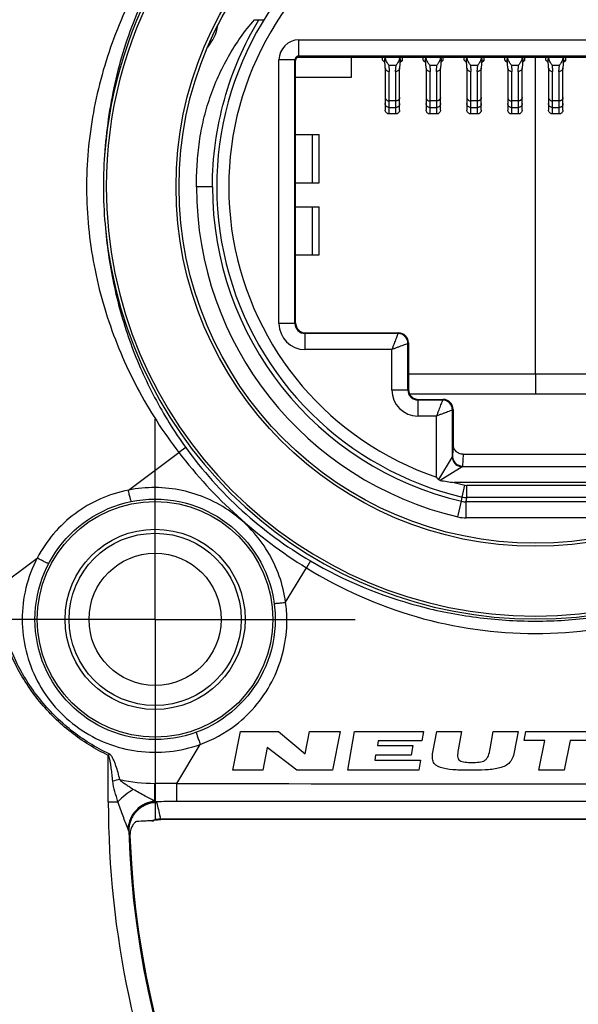
# Model space of a CAD drawing. Units: millimetres. Extents: x 0 to 420, y 0 to 297.
# Drawn here: x 36 to 57, y 168 to 205 of the extents above; entities that cross this region are included whole.
import ezdxf

# ---------------------------------------------------------------- set-up
doc = ezdxf.new("R2010")
doc.units = ezdxf.units.MM
doc.header["$LTSCALE"] = 23.1
doc.linetypes.add('CENTER', pattern=[0.6, 0.375, -0.075, 0.075, -0.075])
doc.layers.get('0').update_dxf_attribs({"linetype": 'CONTINUOUS'})
for name, color, linetype in [('_2084', 7, 'CONTINUOUS'), ('_2174', 7, 'CONTINUOUS'), ('AUSFORMSCHRAEGEN', 7, 'CONTINUOUS'), ('BEZUGSACHSEN', 7, 'CONTINUOUS'), ('RUNDUNGEN', 7, 'CONTINUOUS')]:
    doc.layers.add(name, color=color, linetype=linetype)

msp = doc.modelspace()

# ---------------------------------------------------------------- linework, layer by layer
at = {"color": 7, "linetype": 'CONTINUOUS'}
for p, q in [((45.2267, 205.1786), (45.5535, 205.1786)), ((44.417, 177.0726), (44.703, 178.5246)), ((44.703, 178.5246), (46.125, 178.5246)), ((46.125, 178.5246), (47.1258, 177.6936)), ((47.1258, 177.6936), (47.2895, 178.5246)), ((47.2895, 178.5246), (48.44, 178.5246)), ((48.44, 178.5246), (48.154, 177.0726)), ((48.7186, 177.0726), (48.9725, 178.5246)), ((48.9725, 178.5246), (51.5585, 178.5246)), ((51.5585, 178.5246), (51.4983, 178.1803)), ((51.911, 177.7506), (52.055, 178.5246)), ((52.055, 178.5246), (52.9865, 178.5246)), ((52.9865, 178.5246), (52.8616, 177.8439)), ((54.0555, 177.8758), (54.1745, 178.5246)), ((54.1745, 178.5246), (55.1045, 178.5246)), ((55.1045, 178.5246), (54.9605, 177.7506)), ((55.3265, 178.1841), (55.394, 178.5246)), ((55.394, 178.5246), (57.896, 178.5246)), ((49.8603, 178.1803), (49.8295, 178.0045)), ((51.4983, 178.1803), (49.8603, 178.1803)), ((56.105, 178.1841), (55.3265, 178.1841)), ((55.8846, 177.0726), (56.105, 178.1841)), ((57.05, 178.1841), (56.8296, 177.0726)), ((57.8285, 178.1841), (57.05, 178.1841)), ((45.7046, 177.9286), (45.536, 177.0726)), ((46.819, 177.0726), (45.7046, 177.9286)), ((49.8295, 178.0045), (51.157, 178.0045)), ((51.157, 178.0045), (51.0937, 177.6425)), ((49.7662, 177.6425), (49.733, 177.4523)), ((49.733, 177.4523), (51.452, 177.4523)), ((51.0937, 177.6425), (49.7662, 177.6425)), ((51.452, 177.4523), (51.3856, 177.0726)), ((45.536, 177.0726), (44.417, 177.0726)), ((48.154, 177.0726), (46.819, 177.0726)), ((51.3856, 177.0726), (48.7186, 177.0726)), ((56.8296, 177.0726), (55.8846, 177.0726)), ((69.7757, 175.2246), (41.7263, 175.2246))]:
    msp.add_line(p, q, dxfattribs=at)
at = {"color": 3, "linetype": 'CONTINUOUS'}
for p, q in [((46.766, 200.8746), (47.651, 200.8746)), ((47.651, 199.0746), (47.651, 200.8746)), ((46.766, 199.0746), (47.6509, 199.0746)), ((46.766, 198.1746), (47.6509, 198.1746)), ((47.651, 196.3746), (47.651, 198.1746)), ((46.766, 196.3746), (47.651, 196.3746))]:
    msp.add_line(p, q, dxfattribs=at)
at = {"color": 9, "linetype": 'CONTINUOUS'}
for p, q in [((47.4056, 199.0746), (47.4056, 200.8746)), ((47.4056, 196.3746), (47.4056, 198.1746)), ((52.9874, 187.1444), (53.0049, 187.3058)), ((52.851, 186.5601), (52.988, 187.1443)), ((53.1581, 186.5246), (53.1581, 187.1246)), ((53.1587, 187.1246), (53.1774, 187.2857)), ((58.3433, 187.1246), (53.1587, 187.1246)), ((58.3439, 186.5246), (53.1581, 186.5246))]:
    msp.add_line(p, q, dxfattribs=at)
msp.add_circle((55.751, 198.9246), 13.4652, dxfattribs=at)
at = {"color": 7, "linetype": 'CONTINUOUS'}
msp.add_circle((55.751, 198.9246), 13.35, dxfattribs=at)
at = {"color": 9, "linetype": 'CONTINUOUS'}
for centre, radius, start, end in [((55.751, 198.9246), 16.0798, 180, 360), ((53.159, 187.8772), 0.7526, 256.81898, 269.97511), ((53.1586, 187.8738), 1.3492, 256.8222, 269.97818)]:
    msp.add_arc(centre, radius, start, end, dxfattribs=at)
for points, knots in [([(43.051, 198.9246), (43.051, 199.0657), (43.0556, 199.3479), (43.077, 199.7707), (43.1119, 200.1925), (43.1611, 200.6131), (43.2295, 201.0309), (43.3473, 201.5829), (43.543, 202.2617), (43.854, 203.0502), (44.366, 204.0562), (44.8579, 204.7526), (45.2267, 205.1786)], [0, 0, 0, 0, 0.0625314, 0.1250629, 0.1875938, 0.2501246, 0.3126533, 0.3751829, 0.5002067, 0.6252301, 0.7502528, 1, 1, 1, 1]), ([(43.651, 198.9246), (43.651, 199.4741), (43.7261, 200.5742), (44.0609, 202.1903), (44.6084, 203.7403), (45.1079, 204.7133), (45.3878, 205.1786)], [0, 0, 0, 0, 0.2510981, 0.5019852, 0.7518934, 1, 1, 1, 1])]:
    msp.add_open_spline(points, degree=3, knots=knots, dxfattribs=at)
at = {"color": 7, "linetype": 'CONTINUOUS'}
for points, knots in [([(53.3266, 177.0726), (53.1406, 177.0726), (52.7763, 177.0789), (52.2782, 177.1286), (51.9721, 177.2604), (51.8824, 177.495), (51.894, 177.6592), (51.911, 177.7506)], [0, 0, 0, 0, 0.25, 0.5, 0.75, 0.875, 1, 1, 1, 1]), ([(52.8616, 177.8439), (52.8452, 177.7546), (52.8271, 177.626), (52.8521, 177.4956), (52.9279, 177.4075), (53.1104, 177.3705), (53.2872, 177.3666), (53.378, 177.3666)], [0, 0, 0, 0, 0.25, 0.375, 0.5, 0.75, 1, 1, 1, 1])]:
    msp.add_open_spline(points, degree=3, knots=knots, dxfattribs=at)
for points in [[(54.9605, 177.7506), (54.927, 177.5705), (54.7949, 177.2889), (54.3777, 177.1297), (53.8707, 177.0789), (53.5097, 177.0726), (53.3266, 177.0726)], [(53.378, 177.3666), (53.4698, 177.3666), (53.6496, 177.3711), (53.8811, 177.4239), (54.0015, 177.6099), (54.0389, 177.7855), (54.0555, 177.8758)]]:
    msp.add_open_spline(points, degree=3, dxfattribs=at)
at = {"layer": '_2084', "color": 7, "linetype": 'CONTINUOUS'}
for p, q in [((50.021, 203.6646), (50.021, 203.7696)), ((50.021, 203.6646), (50.1143, 203.5713)), ((50.771, 203.6646), (50.6777, 203.5713)), ((50.771, 203.6646), (50.771, 203.7696)), ((51.551, 203.6646), (51.551, 203.7696)), ((51.551, 203.6646), (51.6443, 203.5713)), ((52.301, 203.6646), (52.2077, 203.5713)), ((52.301, 203.6646), (52.301, 203.7696)), ((53.081, 203.6646), (53.081, 203.7696)), ((53.081, 203.6646), (53.1743, 203.5713)), ((53.831, 203.6646), (53.7377, 203.5713)), ((53.831, 203.6646), (53.831, 203.7696)), ((54.611, 203.6646), (54.611, 203.7696)), ((54.611, 203.6646), (54.7043, 203.5713)), ((55.361, 203.6646), (55.2677, 203.5713)), ((55.361, 203.6646), (55.361, 203.7696)), ((56.141, 203.6646), (56.141, 203.7696)), ((56.141, 203.6646), (56.2343, 203.5713)), ((56.891, 203.6646), (56.7977, 203.5713)), ((56.891, 203.6646), (56.891, 203.7696))]:
    msp.add_line(p, q, dxfattribs=at)
at = {"layer": '_2084', "color": 9, "linetype": 'CONTINUOUS'}
for p, q in [((50.021, 203.6663), (50.1141, 203.5733)), ((50.1048, 203.7321), (50.0673, 203.7696)), ((50.6778, 203.5733), (50.771, 203.6663)), ((50.7247, 203.7696), (50.6872, 203.7321)), ((51.551, 203.6663), (51.6441, 203.5733)), ((51.6348, 203.7321), (51.5973, 203.7696)), ((52.2078, 203.5733), (52.301, 203.6663)), ((52.2547, 203.7696), (52.2172, 203.7321)), ((53.081, 203.6663), (53.1741, 203.5733)), ((53.1648, 203.7321), (53.1273, 203.7696)), ((53.7378, 203.5733), (53.831, 203.6663)), ((53.7847, 203.7696), (53.7472, 203.7321)), ((54.611, 203.6663), (54.7041, 203.5733)), ((54.6948, 203.7321), (54.6573, 203.7696)), ((55.2678, 203.5733), (55.361, 203.6663)), ((55.3147, 203.7696), (55.2772, 203.7321)), ((56.141, 203.6663), (56.2341, 203.5733)), ((56.2248, 203.7321), (56.1873, 203.7696)), ((56.7978, 203.5733), (56.891, 203.6663)), ((56.8447, 203.7696), (56.8072, 203.7321))]:
    msp.add_line(p, q, dxfattribs=at)
at = {"layer": '_2174', "color": 7, "linetype": 'CONTINUOUS'}
for p, q in [((50.1262, 203.3694), (50.1065, 203.7024)), ((50.6856, 203.7049), (50.6658, 203.3694)), ((51.6562, 203.3694), (51.6365, 203.7024)), ((52.2156, 203.7049), (52.1958, 203.3694)), ((53.1862, 203.3694), (53.1665, 203.7024)), ((53.7456, 203.7049), (53.7258, 203.3694)), ((54.7162, 203.3694), (54.6965, 203.7024)), ((55.2756, 203.7049), (55.2558, 203.3694)), ((56.2462, 203.3694), (56.2265, 203.7024)), ((56.8056, 203.7049), (56.7858, 203.3694)), ((50.126, 203.3694), (50.126, 201.7969)), ((50.666, 201.7969), (50.666, 203.3694)), ((51.656, 203.3694), (51.656, 201.7969)), ((52.196, 201.7969), (52.196, 203.3694)), ((53.186, 203.3694), (53.186, 201.7969)), ((53.726, 201.7969), (53.726, 203.3694)), ((54.716, 203.3694), (54.716, 201.7969)), ((55.256, 201.7969), (55.256, 203.3694)), ((56.246, 203.3694), (56.246, 201.7969)), ((56.786, 201.7969), (56.786, 203.3694)), ((50.516, 201.6481), (50.276, 201.6481)), ((52.046, 201.6481), (51.806, 201.6481)), ((53.576, 201.6481), (53.336, 201.6481)), ((55.106, 201.6481), (54.866, 201.6481)), ((56.636, 201.6481), (56.396, 201.6481))]:
    msp.add_line(p, q, dxfattribs=at)
at = {"layer": '_2174', "color": 9, "linetype": 'CONTINUOUS'}
for p, q in [((50.2625, 203.4717), (50.276, 203.2429)), ((50.2625, 203.4717), (50.5295, 203.4717)), ((50.276, 201.6481), (50.276, 203.2429)), ((50.516, 203.2429), (50.5295, 203.4717)), ((50.516, 203.2429), (50.516, 201.6481)), ((51.7925, 203.4717), (51.806, 203.2429)), ((51.7925, 203.4717), (52.0595, 203.4717)), ((51.806, 201.6481), (51.806, 203.2429)), ((52.046, 203.2429), (52.0595, 203.4717)), ((52.046, 203.2429), (52.046, 201.6481)), ((53.3225, 203.4717), (53.336, 203.2429)), ((53.3225, 203.4717), (53.5895, 203.4717)), ((53.336, 201.6481), (53.336, 203.2429)), ((53.576, 203.2429), (53.5895, 203.4717)), ((53.576, 203.2429), (53.576, 201.6481)), ((54.8525, 203.4717), (54.866, 203.2429)), ((54.8525, 203.4717), (55.1195, 203.4717)), ((54.866, 201.6481), (54.866, 203.2429)), ((55.106, 203.2429), (55.1195, 203.4717)), ((55.106, 203.2429), (55.106, 201.6481)), ((56.3825, 203.4717), (56.396, 203.2429)), ((56.3825, 203.4717), (56.6495, 203.4717)), ((56.396, 201.6481), (56.396, 203.2429)), ((56.636, 203.2429), (56.6495, 203.4717)), ((56.636, 203.2429), (56.636, 201.6481)), ((50.516, 202.1359), (50.276, 202.1359)), ((52.046, 202.1359), (51.806, 202.1359)), ((53.576, 202.1359), (53.336, 202.1359)), ((55.106, 202.1359), (54.866, 202.1359)), ((56.636, 202.1359), (56.396, 202.1359)), ((50.276, 201.8883), (50.516, 201.8883)), ((51.806, 201.8883), (52.046, 201.8883)), ((53.336, 201.8883), (53.576, 201.8883)), ((54.866, 201.8883), (55.106, 201.8883)), ((56.396, 201.8883), (56.636, 201.8883))]:
    msp.add_line(p, q, dxfattribs=at)
at = {"layer": '_2174', "color": 7, "linetype": 'CONTINUOUS'}
for centre, radius, start, end in [((72.6739, 205.0423), 22.6071, 183.22732, 183.39769), ((50.8073, 203.9461), 0.716, 194.30097, 199.24016), ((49.9943, 203.9432), 0.7059, 340.91477, 345.73282), ((28.5202, 205.0194), 22.2043, 356.60576, 356.77325), ((74.2039, 205.0423), 22.6071, 183.22732, 183.39769), ((52.3373, 203.9461), 0.716, 194.30097, 199.24016), ((51.5243, 203.9432), 0.7059, 340.91477, 345.73282), ((30.0502, 205.0194), 22.2043, 356.60576, 356.77325), ((75.7339, 205.0423), 22.6071, 183.22732, 183.39769), ((53.8673, 203.9461), 0.716, 194.30097, 199.24016), ((53.0543, 203.9432), 0.7059, 340.91477, 345.73282), ((31.5802, 205.0194), 22.2043, 356.60576, 356.77325), ((77.2639, 205.0423), 22.6071, 183.22732, 183.39769), ((55.3973, 203.9461), 0.716, 194.30097, 199.24016), ((54.5843, 203.9432), 0.7059, 340.91477, 345.73282), ((33.1102, 205.0194), 22.2043, 356.60576, 356.77325), ((78.7939, 205.0423), 22.6071, 183.22732, 183.39769), ((56.9273, 203.9461), 0.716, 194.30097, 199.24016), ((56.1143, 203.9432), 0.7059, 340.91477, 345.73282), ((34.6402, 205.0194), 22.2043, 356.60576, 356.77325), ((50.2472, 203.3766), 0.1212, 183.41065, 188.38761), ((50.5448, 203.3766), 0.1212, 351.61244, 356.58927), ((51.7772, 203.3766), 0.1212, 183.41065, 188.38761), ((52.0748, 203.3766), 0.1212, 351.61244, 356.58927), ((53.3072, 203.3766), 0.1212, 183.41065, 188.38761), ((53.6048, 203.3766), 0.1212, 351.61244, 356.58927), ((54.8372, 203.3766), 0.1212, 183.41065, 188.38761), ((55.1348, 203.3766), 0.1212, 351.61244, 356.58927), ((56.3672, 203.3766), 0.1212, 183.41065, 188.38761), ((56.6648, 203.3766), 0.1212, 351.61244, 356.58927)]:
    msp.add_arc(centre, radius, start, end, dxfattribs=at)
for points, knots in [([(50.2625, 203.4717), (50.2364, 203.5052), (50.1857, 203.5812), (50.1473, 203.6643), (50.1313, 203.7102)], [0, 0, 0, 0, 0.4660852, 1, 1, 1, 1]), ([(50.6614, 203.7124), (50.6454, 203.6661), (50.6068, 203.5822), (50.5558, 203.5054), (50.5295, 203.4717)], [0, 0, 0, 0, 0.5341202, 1, 1, 1, 1]), ([(51.7925, 203.4717), (51.7664, 203.5052), (51.7157, 203.5812), (51.6773, 203.6643), (51.6613, 203.7102)], [0, 0, 0, 0, 0.4660852, 1, 1, 1, 1]), ([(52.1914, 203.7124), (52.1754, 203.6661), (52.1368, 203.5822), (52.0858, 203.5054), (52.0595, 203.4717)], [0, 0, 0, 0, 0.5341202, 1, 1, 1, 1]), ([(53.3225, 203.4717), (53.2964, 203.5052), (53.2457, 203.5812), (53.2073, 203.6643), (53.1913, 203.7102)], [0, 0, 0, 0, 0.4660852, 1, 1, 1, 1]), ([(53.7214, 203.7124), (53.7054, 203.6661), (53.6668, 203.5822), (53.6158, 203.5054), (53.5895, 203.4717)], [0, 0, 0, 0, 0.5341202, 1, 1, 1, 1]), ([(54.8525, 203.4717), (54.8264, 203.5052), (54.7757, 203.5812), (54.7373, 203.6643), (54.7213, 203.7102)], [0, 0, 0, 0, 0.4660852, 1, 1, 1, 1]), ([(55.2514, 203.7124), (55.2354, 203.6661), (55.1968, 203.5822), (55.1458, 203.5054), (55.1195, 203.4717)], [0, 0, 0, 0, 0.5341202, 1, 1, 1, 1]), ([(56.3825, 203.4717), (56.3564, 203.5052), (56.3057, 203.5812), (56.2673, 203.6643), (56.2513, 203.7102)], [0, 0, 0, 0, 0.4660852, 1, 1, 1, 1]), ([(56.7814, 203.7124), (56.7654, 203.6661), (56.7268, 203.5822), (56.6758, 203.5054), (56.6495, 203.4717)], [0, 0, 0, 0, 0.5341202, 1, 1, 1, 1]), ([(50.1273, 203.359), (50.1284, 203.351), (50.1325, 203.335), (50.1467, 203.3051), (50.1758, 203.2729), (50.2226, 203.2483), (50.2582, 203.2428), (50.276, 203.2429)], [0, 0, 0, 0, 0.1186832, 0.2386448, 0.4839552, 0.7387327, 1, 1, 1, 1]), ([(50.6647, 203.359), (50.6635, 203.351), (50.6595, 203.335), (50.6452, 203.3051), (50.6162, 203.2729), (50.5693, 203.2483), (50.5338, 203.2428), (50.516, 203.2429)], [0, 0, 0, 0, 0.1186854, 0.2386468, 0.4839567, 0.7387321, 1, 1, 1, 1]), ([(51.6573, 203.359), (51.6584, 203.351), (51.6625, 203.335), (51.6767, 203.3051), (51.7058, 203.2729), (51.7526, 203.2483), (51.7882, 203.2428), (51.806, 203.2429)], [0, 0, 0, 0, 0.1186832, 0.2386448, 0.4839552, 0.7387327, 1, 1, 1, 1]), ([(52.1947, 203.359), (52.1935, 203.351), (52.1895, 203.335), (52.1752, 203.3051), (52.1462, 203.2729), (52.0993, 203.2483), (52.0638, 203.2428), (52.046, 203.2429)], [0, 0, 0, 0, 0.1186854, 0.2386468, 0.4839567, 0.7387321, 1, 1, 1, 1]), ([(53.1873, 203.359), (53.1884, 203.351), (53.1925, 203.335), (53.2067, 203.3051), (53.2358, 203.2729), (53.2826, 203.2483), (53.3182, 203.2428), (53.336, 203.2429)], [0, 0, 0, 0, 0.1186832, 0.2386448, 0.4839552, 0.7387327, 1, 1, 1, 1]), ([(53.7247, 203.359), (53.7235, 203.351), (53.7195, 203.335), (53.7052, 203.3051), (53.6762, 203.2729), (53.6293, 203.2483), (53.5938, 203.2428), (53.576, 203.2429)], [0, 0, 0, 0, 0.1186854, 0.2386468, 0.4839567, 0.7387321, 1, 1, 1, 1]), ([(54.7173, 203.359), (54.7184, 203.351), (54.7225, 203.335), (54.7367, 203.3051), (54.7658, 203.2729), (54.8126, 203.2483), (54.8482, 203.2428), (54.866, 203.2429)], [0, 0, 0, 0, 0.1186832, 0.2386448, 0.4839552, 0.7387327, 1, 1, 1, 1]), ([(55.2547, 203.359), (55.2535, 203.351), (55.2495, 203.335), (55.2352, 203.3051), (55.2062, 203.2729), (55.1593, 203.2483), (55.1238, 203.2428), (55.106, 203.2429)], [0, 0, 0, 0, 0.1186854, 0.2386468, 0.4839567, 0.7387321, 1, 1, 1, 1]), ([(56.2473, 203.359), (56.2484, 203.351), (56.2525, 203.335), (56.2667, 203.3051), (56.2958, 203.2729), (56.3426, 203.2483), (56.3782, 203.2428), (56.396, 203.2429)], [0, 0, 0, 0, 0.1186832, 0.2386448, 0.4839552, 0.7387327, 1, 1, 1, 1]), ([(56.7847, 203.359), (56.7835, 203.351), (56.7795, 203.335), (56.7652, 203.3051), (56.7362, 203.2729), (56.6893, 203.2483), (56.6538, 203.2428), (56.636, 203.2429)], [0, 0, 0, 0, 0.1186854, 0.2386468, 0.4839567, 0.7387321, 1, 1, 1, 1]), ([(50.276, 201.6481), (50.2565, 201.6481), (50.2171, 201.6559), (50.1672, 201.6889), (50.1338, 201.7384), (50.126, 201.7776), (50.126, 201.7969)], [0, 0, 0, 0, 0.2509603, 0.5013291, 0.7509194, 1, 1, 1, 1]), ([(50.666, 201.7969), (50.666, 201.7776), (50.6581, 201.7384), (50.6247, 201.6889), (50.5749, 201.6559), (50.5355, 201.6481), (50.516, 201.6481)], [0, 0, 0, 0, 0.2490805, 0.4986708, 0.7490396, 1, 1, 1, 1]), ([(51.806, 201.6481), (51.7865, 201.6481), (51.7471, 201.6559), (51.6972, 201.6889), (51.6638, 201.7384), (51.656, 201.7776), (51.656, 201.7969)], [0, 0, 0, 0, 0.2509603, 0.5013291, 0.7509194, 1, 1, 1, 1]), ([(52.196, 201.7969), (52.196, 201.7776), (52.1881, 201.7384), (52.1547, 201.6889), (52.1049, 201.6559), (52.0655, 201.6481), (52.046, 201.6481)], [0, 0, 0, 0, 0.2490805, 0.4986708, 0.7490396, 1, 1, 1, 1]), ([(53.336, 201.6481), (53.3165, 201.6481), (53.2771, 201.6559), (53.2272, 201.6889), (53.1938, 201.7384), (53.186, 201.7776), (53.186, 201.7969)], [0, 0, 0, 0, 0.2509603, 0.5013291, 0.7509194, 1, 1, 1, 1]), ([(53.726, 201.7969), (53.726, 201.7776), (53.7181, 201.7384), (53.6847, 201.6889), (53.6349, 201.6559), (53.5955, 201.6481), (53.576, 201.6481)], [0, 0, 0, 0, 0.2490805, 0.4986708, 0.7490396, 1, 1, 1, 1]), ([(54.866, 201.6481), (54.8465, 201.6481), (54.8071, 201.6559), (54.7572, 201.6889), (54.7238, 201.7384), (54.716, 201.7776), (54.716, 201.7969)], [0, 0, 0, 0, 0.2509603, 0.5013291, 0.7509194, 1, 1, 1, 1]), ([(55.256, 201.7969), (55.256, 201.7776), (55.2481, 201.7384), (55.2147, 201.6889), (55.1649, 201.6559), (55.1255, 201.6481), (55.106, 201.6481)], [0, 0, 0, 0, 0.2490805, 0.4986708, 0.7490396, 1, 1, 1, 1]), ([(56.396, 201.6481), (56.3765, 201.6481), (56.3371, 201.6559), (56.2872, 201.6889), (56.2538, 201.7384), (56.246, 201.7776), (56.246, 201.7969)], [0, 0, 0, 0, 0.2509603, 0.5013291, 0.7509194, 1, 1, 1, 1]), ([(56.786, 201.7969), (56.786, 201.7776), (56.7781, 201.7384), (56.7447, 201.6889), (56.6949, 201.6559), (56.6555, 201.6481), (56.636, 201.6481)], [0, 0, 0, 0, 0.2490805, 0.4986708, 0.7490396, 1, 1, 1, 1])]:
    msp.add_open_spline(points, degree=3, knots=knots, dxfattribs=at)
at = {"layer": '_2174', "color": 9, "linetype": 'CONTINUOUS'}
for points, knots in [([(50.126, 202.2703), (50.126, 202.2616), (50.1279, 202.2438), (50.1366, 202.2184), (50.1506, 202.1949), (50.1759, 202.1674), (50.2178, 202.1426), (50.2565, 202.1359), (50.276, 202.1359)], [0, 0, 0, 0, 0.118447, 0.2380355, 0.3595017, 0.4835193, 0.738168, 1, 1, 1, 1]), ([(50.666, 202.2703), (50.666, 202.2535), (50.6603, 202.2269), (50.642, 202.1959), (50.6226, 202.1743), (50.5985, 202.157), (50.5635, 202.1407), (50.5346, 202.1359), (50.516, 202.1359)], [0, 0, 0, 0, 0.2272071, 0.3521803, 0.4823348, 0.6154638, 0.748509, 1, 1, 1, 1]), ([(51.656, 202.2703), (51.656, 202.2616), (51.6579, 202.2438), (51.6666, 202.2184), (51.6806, 202.1949), (51.7059, 202.1674), (51.7478, 202.1426), (51.7865, 202.1359), (51.806, 202.1359)], [0, 0, 0, 0, 0.118447, 0.2380355, 0.3595017, 0.4835193, 0.738168, 1, 1, 1, 1]), ([(52.196, 202.2703), (52.196, 202.2535), (52.1903, 202.2269), (52.172, 202.1959), (52.1526, 202.1743), (52.1285, 202.157), (52.0935, 202.1407), (52.0646, 202.1359), (52.046, 202.1359)], [0, 0, 0, 0, 0.2272071, 0.3521803, 0.4823348, 0.6154638, 0.748509, 1, 1, 1, 1]), ([(53.186, 202.2703), (53.186, 202.2616), (53.1879, 202.2438), (53.1966, 202.2184), (53.2106, 202.1949), (53.2359, 202.1674), (53.2778, 202.1426), (53.3165, 202.1359), (53.336, 202.1359)], [0, 0, 0, 0, 0.118447, 0.2380355, 0.3595017, 0.4835193, 0.738168, 1, 1, 1, 1]), ([(53.726, 202.2703), (53.726, 202.2535), (53.7203, 202.2269), (53.702, 202.1959), (53.6826, 202.1743), (53.6585, 202.157), (53.6235, 202.1407), (53.5946, 202.1359), (53.576, 202.1359)], [0, 0, 0, 0, 0.2272071, 0.3521803, 0.4823348, 0.6154638, 0.748509, 1, 1, 1, 1]), ([(54.716, 202.2703), (54.716, 202.2616), (54.7179, 202.2438), (54.7266, 202.2184), (54.7406, 202.1949), (54.7659, 202.1674), (54.8078, 202.1426), (54.8465, 202.1359), (54.866, 202.1359)], [0, 0, 0, 0, 0.118447, 0.2380355, 0.3595017, 0.4835193, 0.738168, 1, 1, 1, 1]), ([(55.256, 202.2703), (55.256, 202.2535), (55.2503, 202.2269), (55.232, 202.1959), (55.2126, 202.1743), (55.1885, 202.157), (55.1535, 202.1407), (55.1246, 202.1359), (55.106, 202.1359)], [0, 0, 0, 0, 0.2272071, 0.3521803, 0.4823348, 0.6154638, 0.748509, 1, 1, 1, 1]), ([(56.246, 202.2703), (56.246, 202.2616), (56.2479, 202.2438), (56.2566, 202.2184), (56.2706, 202.1949), (56.2959, 202.1674), (56.3378, 202.1426), (56.3765, 202.1359), (56.396, 202.1359)], [0, 0, 0, 0, 0.118447, 0.2380355, 0.3595017, 0.4835193, 0.738168, 1, 1, 1, 1]), ([(56.786, 202.2703), (56.786, 202.2535), (56.7803, 202.2269), (56.762, 202.1959), (56.7426, 202.1743), (56.7185, 202.157), (56.6835, 202.1407), (56.6546, 202.1359), (56.636, 202.1359)], [0, 0, 0, 0, 0.2272071, 0.3521803, 0.4823348, 0.6154638, 0.748509, 1, 1, 1, 1]), ([(50.276, 201.8883), (50.2565, 201.8883), (50.2171, 201.896), (50.1672, 201.9291), (50.1338, 201.9785), (50.126, 202.0177), (50.126, 202.0371)], [0, 0, 0, 0, 0.2509381, 0.5012749, 0.7508753, 1, 1, 1, 1]), ([(50.666, 202.0371), (50.666, 202.0185), (50.6604, 201.9895), (50.6422, 201.9549), (50.6228, 201.9311), (50.5987, 201.9118), (50.5639, 201.8938), (50.5347, 201.8883), (50.516, 201.8883)], [0, 0, 0, 0, 0.2385684, 0.3672416, 0.4986814, 0.6303434, 0.7596195, 1, 1, 1, 1]), ([(51.806, 201.8883), (51.7865, 201.8883), (51.7471, 201.896), (51.6972, 201.9291), (51.6638, 201.9785), (51.656, 202.0177), (51.656, 202.0371)], [0, 0, 0, 0, 0.2509381, 0.5012749, 0.7508753, 1, 1, 1, 1]), ([(52.196, 202.0371), (52.196, 202.0185), (52.1904, 201.9895), (52.1722, 201.9549), (52.1528, 201.9311), (52.1287, 201.9118), (52.0939, 201.8938), (52.0647, 201.8883), (52.046, 201.8883)], [0, 0, 0, 0, 0.2385684, 0.3672416, 0.4986814, 0.6303434, 0.7596195, 1, 1, 1, 1]), ([(53.336, 201.8883), (53.3165, 201.8883), (53.2771, 201.896), (53.2272, 201.9291), (53.1938, 201.9785), (53.186, 202.0177), (53.186, 202.0371)], [0, 0, 0, 0, 0.2509381, 0.5012749, 0.7508753, 1, 1, 1, 1]), ([(53.726, 202.0371), (53.726, 202.0185), (53.7204, 201.9895), (53.7022, 201.9549), (53.6828, 201.9311), (53.6587, 201.9118), (53.6239, 201.8938), (53.5947, 201.8883), (53.576, 201.8883)], [0, 0, 0, 0, 0.2385684, 0.3672416, 0.4986814, 0.6303434, 0.7596195, 1, 1, 1, 1]), ([(54.866, 201.8883), (54.8465, 201.8883), (54.8071, 201.896), (54.7572, 201.9291), (54.7238, 201.9785), (54.716, 202.0177), (54.716, 202.0371)], [0, 0, 0, 0, 0.2509381, 0.5012749, 0.7508753, 1, 1, 1, 1]), ([(55.256, 202.0371), (55.256, 202.0185), (55.2504, 201.9895), (55.2322, 201.9549), (55.2128, 201.9311), (55.1887, 201.9118), (55.1539, 201.8938), (55.1247, 201.8883), (55.106, 201.8883)], [0, 0, 0, 0, 0.2385684, 0.3672416, 0.4986814, 0.6303434, 0.7596195, 1, 1, 1, 1]), ([(56.396, 201.8883), (56.3765, 201.8883), (56.3371, 201.896), (56.2872, 201.9291), (56.2538, 201.9785), (56.246, 202.0177), (56.246, 202.0371)], [0, 0, 0, 0, 0.2509381, 0.5012749, 0.7508753, 1, 1, 1, 1]), ([(56.786, 202.0371), (56.786, 202.0185), (56.7804, 201.9895), (56.7622, 201.9549), (56.7428, 201.9311), (56.7187, 201.9118), (56.6839, 201.8938), (56.6547, 201.8883), (56.636, 201.8883)], [0, 0, 0, 0, 0.2385684, 0.3672416, 0.4986814, 0.6303434, 0.7596195, 1, 1, 1, 1])]:
    msp.add_open_spline(points, degree=3, knots=knots, dxfattribs=at)
at = {"layer": 'AUSFORMSCHRAEGEN', "color": 7, "linetype": 'CONTINUOUS'}
msp.add_line((55.751, 191.9196), (55.751, 203.7696), dxfattribs=at)
at = {"layer": 'BEZUGSACHSEN', "color": 7, "linetype": 'CENTER'}
for q in [(41.501, 190.2246), (34.001, 182.7246), (41.501, 175.2246), (49.001, 182.7246)]:
    msp.add_line((41.501, 182.7246), q, dxfattribs=at)
at = {"layer": 'BEZUGSACHSEN', "color": 7, "linetype": 'CONTINUOUS'}
for radius in [3.375, 3.225, 2.475]:
    msp.add_circle((41.501, 182.7246), radius, dxfattribs=at)
at = {"layer": 'RUNDUNGEN', "color": 9, "linetype": 'CONTINUOUS'}
for p, q in [((46.8937, 203.8219), (46.8937, 204.4218)), ((46.8937, 204.4218), (64.6083, 204.4218)), ((46.1437, 193.8023), (46.1437, 203.6719)), ((46.7437, 203.6719), (46.1437, 203.6719)), ((46.7437, 193.8023), (46.7437, 203.6719)), ((46.7437, 203.6719), (46.766, 203.6496)), ((46.8937, 203.8219), (46.916, 203.7996)), ((46.8937, 203.8219), (64.6083, 203.8219)), ((48.851, 203.0196), (46.766, 203.0196)), ((43.651, 198.9246), (43.051, 198.9246)), ((46.7437, 193.8023), (46.1437, 193.8023)), ((46.7437, 193.8023), (46.766, 193.8246)), ((47.1187, 193.4273), (47.141, 193.4496)), ((47.1187, 193.4273), (47.1187, 192.8273)), ((50.5987, 193.4273), (47.1187, 193.4273)), ((50.621, 193.4496), (50.5987, 193.4273)), ((50.3737, 192.8273), (47.1187, 192.8273)), ((50.3737, 191.3123), (50.3737, 192.8273)), ((50.996, 193.0746), (50.9737, 193.0523)), ((50.9737, 191.3123), (50.9737, 193.0523)), ((50.996, 191.9196), (60.506, 191.9196)), ((50.9737, 191.3123), (50.3737, 191.3123)), ((50.9737, 191.3123), (50.996, 191.3346)), ((51.3487, 190.9373), (51.371, 190.9596)), ((51.3487, 190.9373), (51.3487, 190.3373)), ((52.2712, 190.9373), (51.3487, 190.9373)), ((52.2935, 190.9596), (52.2712, 190.9373)), ((52.0462, 190.3373), (51.3487, 190.3373)), ((52.0462, 188.0494), (52.0462, 190.3373)), ((52.6685, 190.5846), (52.6462, 190.5623)), ((52.6462, 188.8342), (52.6462, 190.5623)), ((42.6483, 189.1594), (42.3912, 188.9738)), ((52.6685, 189.2848), (52.6462, 188.8342)), ((40.4997, 187.565), (42.3912, 188.9738)), ((52.6371, 188.8059), (52.1171, 187.9608)), ((53.0429, 188.9046), (53.0212, 188.4649)), ((53.0064, 188.4366), (52.1812, 187.9287)), ((58.4956, 188.4366), (53.0064, 188.4366)), ((58.7929, 187.8457), (52.7091, 187.8457)), ((53.0049, 187.3058), (53.1084, 187.7437)), ((53.1774, 187.2857), (53.1774, 187.7356)), ((58.3246, 187.7356), (53.1774, 187.7356)), ((35.3528, 183.7315), (37.083, 185.0201)), ((47.3234, 184.9152), (47.1709, 184.6546)), ((46.3937, 183.3619), (47.1709, 184.6546)), ((42.3159, 176.58), (43.1947, 178.0415)), ((39.7752, 177.6883), (39.7472, 177.6297)), ((39.7472, 175.8974), (39.7472, 177.6297)), ((39.7472, 175.8974), (40.1097, 175.8974)), ((41.7119, 175.2405), (41.6876, 175.3385)), ((69.7901, 175.2405), (41.7119, 175.2405))]:
    msp.add_line(p, q, dxfattribs=at)
at = {"layer": 'RUNDUNGEN', "color": 7, "linetype": 'CONTINUOUS'}
for p, q in [((46.766, 193.8246), (46.766, 203.6496)), ((46.827, 203.7696), (64.675, 203.7696)), ((64.586, 203.7996), (46.916, 203.7996)), ((48.851, 203.7696), (48.851, 203.0196)), ((55.751, 203.7996), (55.751, 203.7696)), ((47.141, 193.4496), (50.621, 193.4496)), ((50.996, 193.0746), (50.996, 191.3346)), ((55.751, 191.9196), (55.751, 191.1696)), ((51.036, 191.1696), (60.4659, 191.1696)), ((51.371, 190.9596), (52.2935, 190.9596)), ((52.6685, 190.5846), (52.6685, 189.2848)), ((53.0435, 188.9046), (58.4585, 188.9046)), ((58.3246, 187.2857), (53.1774, 187.2857)), ((69.7757, 175.2246), (41.7263, 175.2246))]:
    msp.add_line(p, q, dxfattribs=at)
msp.add_circle((41.501, 182.7246), 4.5, dxfattribs=at)
at = {"layer": 'RUNDUNGEN', "color": 9, "linetype": 'CONTINUOUS'}
msp.add_circle((41.501, 182.7246), 4.4121, dxfattribs=at)
for centre, radius, start, end in [((55.751, 198.9246), 16.1859, 122.41239, 175.80111), ((55.751, 198.9246), 16.0798, 122.41239, 180), ((55.751, 198.9246), 11.4889, 128.45987, 251.18791), ((46.8937, 203.6719), 0.75, 90.00154, 179.99835), ((46.8936, 203.6719), 0.1499, 89.97467, 180.02533), ((55.3943, 198.9204), 15.8305, 175.69138, 185.66284), ((55.751, 198.9246), 12.7, 180, 256.80038), ((55.751, 198.9246), 12.1, 180, 256.79735), ((55.751, 198.9246), 16.1859, 185.5531, 354.44639), ((47.1187, 193.8023), 0.975, 180.00088, 269.99912), ((47.1186, 193.8022), 0.3749, 179.9899, 270.0101), ((50.5987, 193.0522), 0.375, 0.00527, 89.99473), ((51.3487, 191.3123), 0.975, 180.00088, 269.99912), ((51.3486, 191.3122), 0.3749, 179.9899, 270.0101), ((52.2712, 190.5622), 0.375, 0.00527, 89.99473), ((55.0518, 198.1253), 15.3048, 215.8614, 239.67084), ((55.751, 198.9246), 11.4889, 254.64685, 256.70222), ((53.1775, 188.0366), 0.3009, 256.72277, 269.97945), ((53.1777, 188.0381), 0.7524, 256.72405, 269.97818), ((41.4694, 182.7308), 4.9479, 152.43921, 180.18658), ((41.4553, 182.6858), 4.9845, 0.10856, 7.7967), ((41.505, 182.6765), 4.9334, 290.02858, 307.59012), ((44.5915, 158.4852), 18.7713, 103.60098, 104.41771), ((41.5146, 182.756), 6.1724, 257.48757, 269.80086), ((40.5382, -138.6823), 315.2673, 89.676909, 89.826447), ((55.751, 6442.657), 6266.0914, 269.87715286, 270.12284714), ((74.6989, 175.8974), 34.9517, 180, 227.8357), ((36.3699, 164.5109), 12.5059, 65.57414, 65.78127), ((75.9741, 183.7912), 35.313, 192.98062, 193.84893), ((41.7202, 174.1731), 1.0675, 99.69377, 108.93997), ((41.7201, 174.1737), 1.0669, 95.06219, 99.68822), ((41.72, 174.175), 1.0656, 90.43467, 95.06446), ((35.6665, 172.9466), 5.1922, 21.28174, 21.83918), ((74.6989, 175.8974), 34.2022, 181.85363, 227.8357), ((76.021, 182.7586), 36.3893, 192.6474, 192.96932), ((74.6989, 175.8974), 40.2528, 187.2559, 222.98613), ((74.6989, 175.8974), 39.5032, 189.19828, 222.98613)]:
    msp.add_arc(centre, radius, start, end, dxfattribs=at)
at = {"layer": 'RUNDUNGEN', "color": 7, "linetype": 'CONTINUOUS'}
for centre, radius, start, end in [((55.751, 198.9246), 11.9389, 131.29953, 256.70222), ((42.1564, 205.2638), 1.725, 319.79512, 349.62462), ((47.141, 193.8246), 0.375, 180.00526, 269.99474), ((50.621, 193.0745), 0.375, 0.00527, 89.99473), ((51.371, 191.3346), 0.375, 180.00526, 269.99474), ((52.2935, 190.5845), 0.375, 0.00527, 89.99473), ((69.033, 201.5758), 21.7144, 218.5298, 218.82902), ((55.7873, 209.128), 21.5038, 260.3461, 261.76988), ((41.7263, 174.1756), 1.049, 90.00153, 105.09181), ((41.9103, 173.0205), 2.2156, 101.58974, 101.90523), ((41.8501, 173.3258), 1.9044, 98.65273, 101.66136), ((41.8109, 173.5765), 1.6506, 97.66566, 98.61743), ((41.8176, 173.526), 1.7016, 97.17317, 97.66204), ((41.7739, 173.8814), 1.3435, 95.85602, 97.21692), ((53.6722, 174.988), 13.1182, 181.7312, 182.48317), ((74.6989, 175.8974), 34.1646, 182.47902, 227.8357), ((74.6989, 175.8974), 40.2903, 184.83731, 222.99)]:
    msp.add_arc(centre, radius, start, end, dxfattribs=at)
for centre, major_axis, ratio, start_param, end_param in [((46.916, 203.6496), (-0.1061, 0.1061), 0.9999239, -0.7853601, 0.7853601), ((52.856, 185.4968), (-0.1866, 3.8071), 0.0049143, 0.099946, 0.1127985)]:
    msp.add_ellipse(centre, major_axis=major_axis, ratio=ratio, start_param=start_param, end_param=end_param, dxfattribs=at)
at = {"layer": 'RUNDUNGEN', "color": 9, "linetype": 'CONTINUOUS'}
for points, knots in [([(43.4532, 210.1198), (42.7979, 209.4174), (41.9017, 208.277), (40.9137, 206.6265), (40.068, 204.8984), (39.2923, 202.6116), (38.8664, 199.7457), (38.9823, 196.8497), (39.6302, 194.0258), (40.7616, 191.3609), (41.8058, 189.7355), (42.3912, 188.9738)], [0, 0, 0, 0, 0.1250023, 0.1875544, 0.2501062, 0.3750908, 0.5000624, 0.6250307, 0.7500079, 0.8749961, 1, 1, 1, 1]), ([(43.6483, 209.9465), (43.0494, 209.2724), (41.9637, 207.8196), (40.7299, 205.398), (39.921, 202.8038), (39.6671, 201.0096), (39.6085, 200.1097)], [0, 0, 0, 0, 0.2499989, 0.4999817, 0.7499778, 1, 1, 1, 1]), ([(39.641, 197.3583), (39.7061, 196.6251), (39.9276, 195.1649), (40.5411, 193.037), (41.438, 191.0117), (42.2175, 189.7563), (42.6483, 189.1594)], [0, 0, 0, 0, 0.2500081, 0.5000025, 0.7499866, 1, 1, 1, 1]), ([(50.5987, 193.4273), (50.5973, 193.4228), (50.5906, 193.4063), (50.5774, 193.3701), (50.5557, 193.3131), (50.5149, 193.2037), (50.4673, 193.0775), (50.4157, 192.9389), (50.3882, 192.8647), (50.3737, 192.8273)], [0, 0, 0, 0, 0.0220233, 0.0833145, 0.1802792, 0.3076821, 0.6296917, 0.8119632, 1, 1, 1, 1]), ([(50.9737, 193.0523), (50.9121, 193.0292), (50.8203, 192.9947), (50.6943, 192.9476), (50.5935, 192.9095), (50.4853, 192.8693), (50.4111, 192.8418), (50.3737, 192.8273)], [0, 0, 0, 0, 0.3076636, 0.4595769, 0.6296892, 0.8119619, 1, 1, 1, 1]), ([(52.2712, 190.9373), (52.2698, 190.9328), (52.2631, 190.9163), (52.2499, 190.8801), (52.2282, 190.8231), (52.1874, 190.7137), (52.1398, 190.5875), (52.0882, 190.4489), (52.0607, 190.3747), (52.0462, 190.3373)], [0, 0, 0, 0, 0.0220233, 0.0833145, 0.1802792, 0.3076821, 0.6296917, 0.8119632, 1, 1, 1, 1]), ([(52.6462, 190.5623), (52.5846, 190.5392), (52.4928, 190.5047), (52.3668, 190.4576), (52.266, 190.4195), (52.1578, 190.3793), (52.0836, 190.3518), (52.0462, 190.3373)], [0, 0, 0, 0, 0.3076636, 0.4595769, 0.6296892, 0.8119619, 1, 1, 1, 1]), ([(42.3912, 188.9738), (43.0482, 188.119), (44.5163, 186.5214), (46.2536, 185.2211), (47.1709, 184.6546)], [0, 0, 0, 0, 0.5000011, 1, 1, 1, 1]), ([(52.6462, 188.8342), (52.6461, 188.8318), (52.6451, 188.8219), (52.6411, 188.8123), (52.6371, 188.8059)], [0, 0, 0, 0, 0.2387322, 1, 1, 1, 1]), ([(52.6371, 188.8059), (52.6385, 188.7585), (52.6601, 188.6629), (52.7427, 188.5422), (52.8634, 188.4596), (52.959, 188.438), (53.0064, 188.4366)], [0, 0, 0, 0, 0.2490333, 0.5000002, 0.7509669, 1, 1, 1, 1]), ([(52.6462, 188.8342), (52.6462, 188.7862), (52.666, 188.6889), (52.7497, 188.5662), (52.8742, 188.4842), (52.9725, 188.465), (53.0212, 188.4649)], [0, 0, 0, 0, 0.2481851, 0.4975098, 0.7482924, 1, 1, 1, 1]), ([(53.0212, 188.4649), (53.021, 188.4625), (53.0192, 188.4517), (53.0123, 188.4425), (53.0064, 188.4366)], [0, 0, 0, 0, 0.2226474, 1, 1, 1, 1]), ([(46.3937, 183.3619), (46.3478, 183.6957), (46.1877, 184.3561), (45.7531, 185.2768), (45.1407, 186.0914), (44.3751, 186.7646), (43.4887, 187.2681), (42.519, 187.5815), (41.507, 187.6931), (40.8303, 187.63), (40.4997, 187.565)], [0, 0, 0, 0, 0.1248726, 0.2498448, 0.3748888, 0.4999794, 0.6250814, 0.7501308, 0.8750957, 1, 1, 1, 1]), ([(40.4997, 187.565), (40.1404, 187.494), (39.4351, 187.2715), (38.4785, 186.7133), (37.6686, 185.9573), (37.2535, 185.3446), (37.083, 185.0201)], [0, 0, 0, 0, 0.2499464, 0.4998598, 0.7498548, 1, 1, 1, 1]), ([(40.6176, 187.137), (40.6142, 187.1363), (40.6063, 187.1505), (40.5974, 187.171), (40.5841, 187.2114), (40.5692, 187.263), (40.5524, 187.3274), (40.5281, 187.429), (40.5108, 187.5094), (40.4997, 187.565)], [0, 0, 0, 0, 0.0234443, 0.0811669, 0.1734385, 0.2969087, 0.44725, 0.6190054, 1, 1, 1, 1]), ([(37.5168, 184.8165), (37.5163, 184.8155), (37.5118, 184.8156), (37.5053, 184.8172), (37.4937, 184.8209), (37.4711, 184.8295), (37.4337, 184.8456), (37.3798, 184.8704), (37.3148, 184.9016), (37.2143, 184.9516), (37.1363, 184.992), (37.083, 185.0201)], [0, 0, 0, 0, 0.0066818, 0.0219819, 0.0465132, 0.0802233, 0.1740345, 0.2993927, 0.4513339, 0.6237017, 1, 1, 1, 1]), ([(47.3234, 184.9152), (48.5894, 184.1743), (50.656, 183.3175), (53.544, 182.7541), (55.751, 182.6104), (57.9581, 182.7541), (60.846, 183.3175), (62.9126, 184.1743), (64.1785, 184.9152)], [0, 0, 0, 0, 0.249716, 0.3748592, 0.5000035, 0.6251473, 0.7502913, 1, 1, 1, 1]), ([(47.1709, 184.6546), (48.4491, 183.8654), (51.2324, 182.6238), (55.751, 181.9762), (60.2696, 182.6238), (63.0529, 183.8654), (64.331, 184.6546)], [0, 0, 0, 0, 0.2500172, 0.5000035, 0.7499901, 1, 1, 1, 1]), ([(45.9602, 183.3293), (45.9603, 183.3282), (45.9638, 183.3263), (45.9747, 183.3245), (45.9992, 183.3236), (46.0384, 183.325), (46.0916, 183.3285), (46.1561, 183.3341), (46.2583, 183.3447), (46.3384, 183.3546), (46.3937, 183.3619)], [0, 0, 0, 0, 0.0074014, 0.0226778, 0.0797448, 0.1715336, 0.2946758, 0.444919, 0.6169223, 1, 1, 1, 1]), ([(39.7472, 177.6297), (39.253, 177.8663), (38.5473, 178.3048), (37.7209, 179.0278), (37.1644, 179.6364), (36.6778, 180.302), (36.1288, 181.2526), (35.8386, 182.0309), (35.7037, 182.5617)], [0, 0, 0, 0, 0.2498795, 0.3749831, 0.5000771, 0.6251631, 0.7502411, 1, 1, 1, 1]), ([(39.7752, 177.6883), (39.2737, 177.9269), (38.5583, 178.3725), (37.7251, 179.1106), (37.1669, 179.7332), (36.6822, 180.4143), (36.1417, 181.3871), (35.8652, 182.1831), (35.7429, 182.7246)], [0, 0, 0, 0, 0.2498757, 0.3749863, 0.500087, 0.6251787, 0.7502611, 1, 1, 1, 1]), ([(36.5215, 182.7147), (36.5226, 182.3185), (36.6206, 181.5229), (37.0455, 180.4008), (37.7245, 179.4101), (38.6192, 178.6085), (39.6782, 178.0417), (40.8413, 177.7421), (42.0412, 177.7264), (42.8221, 177.9068), (43.1947, 178.0415)], [0, 0, 0, 0, 0.1249326, 0.249909, 0.3749316, 0.5000005, 0.6250773, 0.7501095, 0.8750854, 1, 1, 1, 1]), ([(44.5145, 178.7673), (44.8131, 178.9973), (45.3594, 179.5279), (45.9743, 180.4878), (46.3555, 181.562), (46.4405, 182.3184), (46.4398, 182.6952)], [0, 0, 0, 0, 0.250088, 0.5000848, 0.7500182, 1, 1, 1, 1]), ([(43.0438, 178.4973), (43.043, 178.497), (43.0435, 178.4924), (43.0443, 178.4864), (43.0473, 178.4744), (43.0514, 178.4591), (43.0572, 178.4394), (43.0676, 178.4058), (43.0839, 178.3556), (43.107, 178.2872), (43.1339, 178.2099), (43.1635, 178.1269), (43.1841, 178.0702), (43.1947, 178.0415)], [0, 0, 0, 0, 0.0058237, 0.020808, 0.045192, 0.078846, 0.1215281, 0.1727209, 0.2982817, 0.4505061, 0.623186, 0.8093297, 1, 1, 1, 1]), ([(39.9177, 176.6653), (39.9094, 176.7469), (39.8963, 176.8692), (39.8767, 177.032), (39.8606, 177.1539), (39.8425, 177.2756), (39.8251, 177.3766), (39.8085, 177.4569), (39.7942, 177.5169), (39.7763, 177.5751), (39.7606, 177.6143), (39.7472, 177.6297)], [0, 0, 0, 0, 0.2500563, 0.3750874, 0.5001201, 0.6251539, 0.7501874, 0.8127068, 0.8752253, 0.937733, 1, 1, 1, 1]), ([(40.1773, 176.7301), (40.1569, 176.8158), (40.1136, 176.9866), (40.0508, 177.1978), (39.991, 177.3635), (39.9387, 177.4853), (39.8754, 177.5998), (39.8146, 177.6694), (39.7752, 177.6883)], [0, 0, 0, 0, 0.2502426, 0.500509, 0.6256704, 0.750834, 0.8759365, 1, 1, 1, 1]), ([(40.1097, 175.8974), (40.0689, 176.0226), (39.9916, 176.2749), (39.931, 176.5336), (39.9177, 176.6653)], [0, 0, 0, 0, 0.4985547, 1, 1, 1, 1]), ([(40.6827, 176.3562), (40.6379, 176.3831), (40.5487, 176.4382), (40.4172, 176.5248), (40.3105, 176.6022), (40.2301, 176.6707), (40.1932, 176.709), (40.1773, 176.7301)], [0, 0, 0, 0, 0.248303, 0.4980517, 0.7487323, 0.8743386, 1, 1, 1, 1]), ([(40.6827, 176.3562), (40.5781, 176.2911), (40.3781, 176.1483), (40.195, 175.9845), (40.1097, 175.8974)], [0, 0, 0, 0, 0.5026744, 1, 1, 1, 1]), ([(41.5001, 175.9162), (41.4441, 175.9446), (41.3184, 176.0072), (41.0434, 176.1493), (40.8275, 176.2689), (40.6827, 176.3562)], [0, 0, 0, 0, 0.2028648, 0.4538124, 1, 1, 1, 1]), ([(41.5001, 175.9162), (41.4969, 175.9992), (41.4952, 176.2217), (41.4935, 176.4442), (41.4931, 176.5835)], [0, 0, 0, 0, 0.3735843, 1, 1, 1, 1]), ([(42.3186, 175.8985), (42.3169, 175.9768), (42.3171, 176.204), (42.3161, 176.4311), (42.3159, 176.58)], [0, 0, 0, 0, 0.3447981, 1, 1, 1, 1]), ([(40.4861, 174.8781), (40.4237, 175.0346), (40.2897, 175.3712), (40.1691, 175.713), (40.1097, 175.8974)], [0, 0, 0, 0, 0.4650382, 1, 1, 1, 1]), ([(41.5001, 175.9161), (41.3702, 175.9065), (41.1098, 175.8361), (40.7825, 175.6012), (40.5555, 175.269), (40.492, 175.0076), (40.4861, 174.8781)], [0, 0, 0, 0, 0.2482566, 0.5008065, 0.7528952, 1, 1, 1, 1]), ([(41.5413, 175.8975), (41.4055, 175.8937), (41.1317, 175.8314), (40.7883, 175.5914), (40.5582, 175.2417), (40.5042, 174.9666), (40.5046, 174.8311)], [0, 0, 0, 0, 0.2494434, 0.500484, 0.7512428, 1, 1, 1, 1]), ([(41.5634, 175.8591), (41.5627, 175.8624), (41.5581, 175.8766), (41.5491, 175.8891), (41.5413, 175.8975)], [0, 0, 0, 0, 0.2265782, 1, 1, 1, 1]), ([(69.1834, 175.8985), (64.7059, 175.9013), (55.751, 175.9081), (46.796, 175.9013), (42.3186, 175.8985)], [0, 0, 0, 0, 0.5, 1, 1, 1, 1]), ([(41.5634, 175.8591), (41.4246, 175.8581), (41.1447, 175.8007), (40.7929, 175.5615), (40.5606, 175.2071), (40.511, 174.928), (40.5146, 174.7911)], [0, 0, 0, 0, 0.2515082, 0.5024163, 0.7519042, 1, 1, 1, 1]), ([(41.7263, 175.2246), (41.7255, 175.2246), (41.7207, 175.2259), (41.7179, 175.2303), (41.7158, 175.2335)], [0, 0, 0, 0, 0.1780476, 1, 1, 1, 1])]:
    msp.add_open_spline(points, degree=3, knots=knots, dxfattribs=at)
at = {"layer": 'RUNDUNGEN', "color": 7, "linetype": 'CONTINUOUS'}
for points, knots in [([(53.0429, 188.9046), (52.9941, 188.9046), (52.8954, 188.9244), (52.7709, 189.0081), (52.7015, 189.1128), (52.6733, 189.2066), (52.6687, 189.2554), (52.6685, 189.2796)], [0, 0, 0, 0, 0.2503054, 0.5004668, 0.7505156, 0.8762536, 1, 1, 1, 1]), ([(52.1812, 187.9287), (52.1633, 187.9318), (52.139, 187.9395), (52.1209, 187.9561), (52.1171, 187.9608)], [0, 0, 0, 0, 0.7488986, 1, 1, 1, 1]), ([(40.8004, 175.1491), (40.7901, 175.1481), (40.7658, 175.1355), (40.7297, 175.1056), (40.6886, 175.0583), (40.629, 174.9663), (40.5704, 174.8094), (40.5576, 174.6684), (40.5599, 174.5917)], [0, 0, 0, 0, 0.0486926, 0.1235156, 0.2219753, 0.3417477, 0.638864, 1, 1, 1, 1]), ([(41.3737, 175.1828), (41.3046, 175.1801), (41.1134, 175.1717), (40.9222, 175.1607), (40.8004, 175.1491)], [0, 0, 0, 0, 0.3610925, 1, 1, 1, 1]), ([(41.3737, 175.1828), (41.39, 175.1834), (41.4165, 175.185), (41.4432, 175.1863), (41.4532, 175.1884)], [0, 0, 0, 0, 0.614745, 1, 1, 1, 1]), ([(41.7345, 175.2251), (41.7239, 175.2245), (41.6913, 175.2226), (41.6587, 175.2201), (41.6368, 175.2179)], [0, 0, 0, 0, 0.3262927, 1, 1, 1, 1])]:
    msp.add_open_spline(points, degree=3, knots=knots, dxfattribs=at)
at = {"layer": 'RUNDUNGEN', "color": 9, "linetype": 'CONTINUOUS'}
for points in [[(42.3186, 175.8985), (42.0595, 175.8983), (41.8004, 175.898), (41.5413, 175.8975)], [(41.7158, 175.2335), (41.7144, 175.2358), (41.7131, 175.2381), (41.7119, 175.2405)], [(40.5146, 174.7911), (40.5131, 174.8048), (40.5096, 174.8183), (40.5046, 174.8311)]]:
    msp.add_open_spline(points, degree=3, dxfattribs=at)

doc.saveas('drawing.dxf')
